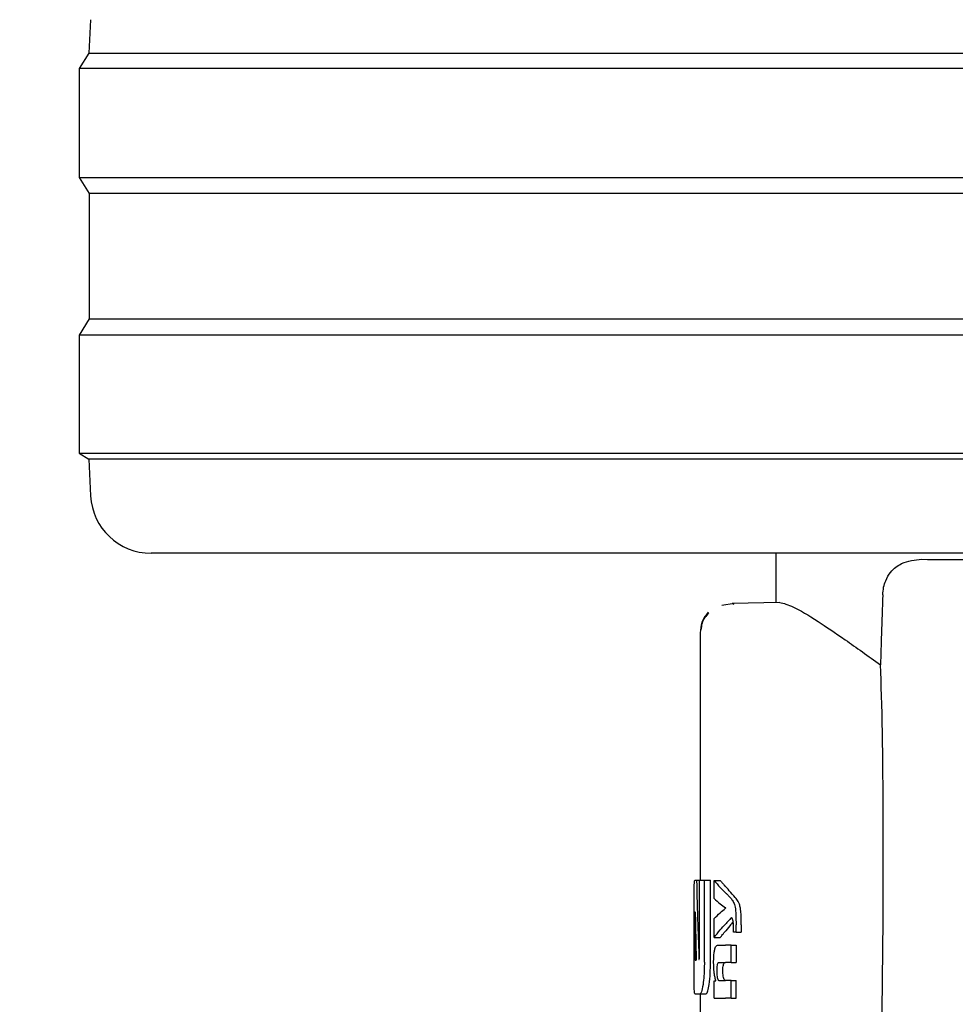
# Model space of a CAD drawing. Units: millimetres. Extents: x 0 to 210, y 0 to 297.
# Drawn here: x 67 to 69, y 195 to 197 of the extents above; entities that cross this region are included whole.
import ezdxf

# ---------------------------------------------------------------- set-up
doc = ezdxf.new("R2010")
doc.units = ezdxf.units.MM
doc.styles.add('SLDTEXTSTYLE0', font='TXT', dxfattribs={"width": 0.75})
doc.dimstyles.new('SLDDIMSTYLE1', dxfattribs={"dimtxt": 3.5, "dimasz": 3.302, "dimexe": 0, "dimexo": 0.0625, "dimgap": 0.875, "dimtad": 1, "dimlfac": 20, "dimrnd": 1e-09, "dimzin": 12, "dimdsep": 46, "dimtxsty": 'SLDTEXTSTYLE0', "dimsah": 1, "dimcen": 0.09, "dimadec": 0, "dimazin": 3, "dimtfac": 1, "dimtmove": 0, "dimatfit": 0, "dimfxl": 0, "dimfrac": 2, "dimtolj": 1, "dimtzin": 12, "dimarcsym": 0})
doc.dimstyles.new('SLDDIMSTYLE2', dxfattribs={"dimtxt": 3.5, "dimasz": 3.302, "dimexe": 0, "dimexo": 0.0625, "dimgap": 0.875, "dimtad": 1, "dimdec": 0, "dimlfac": 20, "dimrnd": 1e-09, "dimzin": 12, "dimdsep": 46, "dimtxsty": 'SLDTEXTSTYLE0', "dimsah": 1, "dimcen": 0.09, "dimadec": 0, "dimazin": 3, "dimtol": 1, "dimtp": 3, "dimtm": 3, "dimtfac": 1, "dimtdec": 0, "dimtofl": 0, "dimtmove": 0, "dimatfit": 3, "dimfxl": 0, "dimfrac": 2, "dimtolj": 1, "dimarcsym": 0})

# ---------------------------------------------------------------- blocks, each defined once
blk = doc.blocks.new('_D_1')
at = {"color": 7, "linetype": 'Continuous', "lineweight": 0}
for p, q in [((57.5044, 206.6992), (57.5044, 215.97)), ((69.7669, 206.6992), (56.5044, 206.6992)), ((57.5044, 206.6992), (57.5044, 203.0492)), ((69.7669, 203.0492), (56.5044, 203.0492)), ((57.5044, 203.0492), (57.5044, 196.6992))]:
    blk.add_line(p, q, dxfattribs=at)
at = {"color": 7, "linetype": 'Continuous', "lineweight": 18}
for points in [[(57.5044, 206.6992), (58.0044, 210.0012), (57.0044, 210.0012)], [(57.5044, 203.0492), (57.0044, 199.7472), (58.0044, 199.7472)]]:
    blk.add_solid(points, dxfattribs=at)
at = {"color": 7, "linetype": 'Continuous', "lineweight": 18, "insert": (52.9927, 210.7978), "char_height": 3.5, "attachment_point": 1, "rotation": 90, "style": 'SLDTEXTSTYLE0'}
blk.add_mtext('73', dxfattribs=at)
blk = doc.blocks.new('_D_3')
at = {"color": 7, "linetype": 'Continuous', "lineweight": 0}
for p, q in [((72.5294, 270.8492), (40.5044, 270.8492)), ((41.5044, 270.8492), (41.5044, 188.5167)), ((69.0294, 188.5167), (40.5044, 188.5167))]:
    blk.add_line(p, q, dxfattribs=at)
at = {"color": 7, "linetype": 'Continuous', "lineweight": 18}
for points in [[(41.5044, 270.8492), (41.0044, 267.5472), (42.0044, 267.5472)], [(41.5044, 188.5167), (42.0044, 191.8187), (41.0044, 191.8187)]]:
    blk.add_solid(points, dxfattribs=at)
at = {"color": 7, "linetype": 'Continuous', "lineweight": 18, "char_height": 3.5, "attachment_point": 1, "rotation": 90, "style": 'SLDTEXTSTYLE0'}
for s, insert in [('±3', (36.9927, 232.9472)), ('1647', (36.9927, 221.2903))]:
    blk.add_mtext(s, dxfattribs=dict(at, insert=insert))

msp = doc.modelspace()

# ---------------------------------------------------------------- linework, layer by layer
at = {"color": 7, "linetype": 'Continuous', "lineweight": 25}
for p, q in [((67.52314, 196.87973), (67.52025, 196.82457)), ((67.52025, 196.82457), (67.5044, 196.79922)), ((67.52025, 196.82457), (72.53856, 196.82457)), ((67.5044, 196.79922), (67.5044, 196.61922)), ((72.5544, 196.79922), (67.5044, 196.79922)), ((67.5044, 196.61922), (67.52102, 196.59263)), ((67.5044, 196.61922), (70.0294, 196.61922)), ((67.52102, 196.59263), (67.52102, 196.3858)), ((70.0294, 196.59263), (67.52102, 196.59263)), ((67.52102, 196.3858), (67.5044, 196.35922)), ((67.52102, 196.3858), (72.53779, 196.3858)), ((67.5044, 196.35922), (67.5044, 196.16422)), ((72.5544, 196.35922), (67.5044, 196.35922)), ((67.5044, 196.16422), (67.52023, 196.15433)), ((67.5044, 196.16422), (70.0294, 196.16422)), ((67.52023, 196.15433), (67.52339, 196.09398)), ((70.0294, 196.15433), (67.52023, 196.15433)), ((70.0294, 195.99922), (67.62325, 195.99922)), ((68.6544, 195.99922), (68.6544, 195.91772)), ((68.58523, 195.91625), (68.5651, 195.91295)), ((68.66081, 195.91783), (68.58214, 195.91646)), ((68.58214, 195.91646), (68.58501, 195.91514)), ((68.5294, 195.86899), (68.5294, 195.45972)), ((68.52047, 195.45972), (68.52336, 195.45972)), ((68.52336, 195.45972), (68.52831, 195.45972)), ((68.52831, 195.33818), (68.52831, 195.45972)), ((68.52831, 195.45972), (68.53626, 195.45972)), ((68.53626, 195.32432), (68.53626, 195.45972)), ((68.53626, 195.45972), (68.54637, 195.45972)), ((68.54637, 195.32432), (68.54637, 195.45972)), ((68.55223, 195.45925), (68.56246, 195.45925)), ((68.55223, 195.42925), (68.55223, 195.45925)), ((68.5717, 195.41366), (68.5717, 195.41409)), ((68.51941, 195.32432), (68.51941, 195.4078)), ((68.52098, 195.40736), (68.52124, 195.40736)), ((68.55223, 195.365), (68.55223, 195.39628)), ((68.52036, 195.34349), (68.52036, 195.39202)), ((68.58856, 195.37391), (68.58856, 195.3861)), ((68.59721, 195.3861), (68.59721, 195.37391)), ((68.55223, 195.365), (68.56246, 195.365)), ((68.58856, 195.37391), (68.58413, 195.37391)), ((68.58856, 195.37391), (68.59721, 195.37391)), ((68.55896, 195.3527), (68.57139, 195.3527)), ((68.58065, 195.3527), (68.57139, 195.3527)), ((68.58065, 195.32365), (68.58065, 195.3527)), ((68.58065, 195.3527), (68.58898, 195.3527)), ((68.58898, 195.3527), (68.58898, 195.32365)), ((68.52096, 195.32786), (68.5228, 195.32786)), ((68.56039, 195.32365), (68.57139, 195.32365)), ((68.58065, 195.32365), (68.57139, 195.32365)), ((68.58065, 195.32365), (68.58898, 195.32365)), ((68.55223, 195.26503), (68.55223, 195.29376)), ((68.55223, 195.29376), (68.5552, 195.29376)), ((68.5552, 195.29376), (68.5552, 195.29418)), ((68.56112, 195.29397), (68.57139, 195.29397)), ((68.58065, 195.29397), (68.57139, 195.29397)), ((68.58065, 195.26503), (68.58065, 195.29397)), ((68.58065, 195.29397), (68.58898, 195.29397)), ((68.58898, 195.26503), (68.58898, 195.29397)), ((68.52047, 195.2724), (68.52936, 195.2724)), ((68.52936, 195.2724), (68.53942, 195.2724)), ((68.5294, 195.2724), (68.5294, 195.22756)), ((68.55223, 195.26503), (68.57139, 195.26503)), ((68.58065, 195.26503), (68.57139, 195.26503)), ((68.58065, 195.26503), (68.58898, 195.26503))]:
    msp.add_line(p, q, dxfattribs=at)
msp.add_arc((67.62325, 196.09922), 0.1, 183, 270, dxfattribs=at)
msp.add_ellipse((68.76931, 194.51918), major_axis=(0.0441, 1.40132), ratio=0.0313952, start_param=5.2018423, end_param=5.8937636, dxfattribs=at)
for points, knots in [([(68.89509, 195.98925), (68.94516, 195.98883), (69.04565, 195.98798), (69.2403, 195.99266), (69.39152, 195.99721), (69.48223, 195.99899), (69.49368, 195.99922)], [0, 0, 0, 0, 0.3162362, 0.6346674, 0.9538793, 1, 1, 1, 1]), ([(68.83066, 195.9305), (68.83103, 195.93476), (68.83175, 195.94328), (68.83614, 195.95655), (68.84562, 195.97173), (68.86525, 195.98658), (68.8837, 195.98823), (68.89509, 195.98925)], [0, 0, 0, 0, 0.0879208, 0.1755033, 0.3206806, 0.5803609, 1, 1, 1, 1]), ([(68.83066, 195.9305), (68.82995, 195.90895), (68.82866, 195.87046), (68.82738, 195.83198), (68.82682, 195.81505)], [0, 0, 0, 0, 0.56, 1, 1, 1, 1]), ([(68.66081, 195.91783), (68.66727, 195.91638), (68.68043, 195.91343), (68.71927, 195.89013), (68.76776, 195.85751), (68.80676, 195.82947), (68.82682, 195.81505)], [0, 0, 0, 0, 0.2630913, 0.5357989, 0.7612407, 1, 1, 1, 1]), ([(68.54273, 195.90185), (68.54059, 195.89934), (68.53635, 195.89435), (68.5307, 195.88295), (68.52992, 195.87366), (68.52942, 195.86763)], [0, 0, 0, 0, 0.2635813, 0.5215574, 1, 1, 1, 1]), ([(68.54344, 195.90113), (68.54119, 195.89848), (68.53676, 195.89323), (68.53173, 195.88358), (68.53103, 195.87637), (68.53066, 195.87257)], [0, 0, 0, 0, 0.3259474, 0.6449633, 1, 1, 1, 1]), ([(68.51954, 195.44434), (68.51958, 195.44702), (68.51967, 195.45212), (68.51994, 195.4583), (68.52027, 195.45918), (68.52047, 195.45972)], [0, 0, 0, 0, 0.296391, 0.565433, 1, 1, 1, 1]), ([(68.52336, 195.45972), (68.52402, 195.43524), (68.5252, 195.39153), (68.52673, 195.34783), (68.5274, 195.3286)], [0, 0, 0, 0, 0.55999962, 1, 1, 1, 1]), ([(68.55223, 195.45925), (68.55552, 195.45539), (68.56138, 195.44849), (68.56833, 195.44166), (68.57139, 195.43865)], [0, 0, 0, 0, 0.5599898, 1, 1, 1, 1]), ([(68.56246, 195.45925), (68.56371, 195.45776), (68.56595, 195.45509), (68.56835, 195.45242), (68.5694, 195.45125)], [0, 0, 0, 0, 0.5599984, 1, 1, 1, 1]), ([(68.51941, 195.4078), (68.51941, 195.41541), (68.5194, 195.4292), (68.51949, 195.43965), (68.51954, 195.44434)], [0, 0, 0, 0, 0.5512219, 1, 1, 1, 1]), ([(68.58725, 195.43105), (68.58399, 195.43483), (68.57817, 195.44157), (68.57208, 195.44829), (68.5694, 195.45125)], [0, 0, 0, 0, 0.55999938, 1, 1, 1, 1]), ([(68.55223, 195.42925), (68.55552, 195.42645), (68.56138, 195.42144), (68.56833, 195.41649), (68.57139, 195.41431)], [0, 0, 0, 0, 0.5599895, 1, 1, 1, 1]), ([(68.57882, 195.43105), (68.57749, 195.43247), (68.57512, 195.43501), (68.57253, 195.43754), (68.57139, 195.43865)], [0, 0, 0, 0, 0.5599968, 1, 1, 1, 1]), ([(68.57882, 195.43105), (68.58016, 195.42957), (68.58217, 195.42735), (68.58445, 195.42322), (68.58593, 195.41982), (68.58667, 195.41667), (68.58703, 195.41515)], [0, 0, 0, 0, 0.4332935, 0.6501657, 0.8307033, 1, 1, 1, 1]), ([(68.59551, 195.41515), (68.59488, 195.4174), (68.59378, 195.42133), (68.5918, 195.42499), (68.58971, 195.42825), (68.58812, 195.43006), (68.58725, 195.43105)], [0, 0, 0, 0, 0.2648836, 0.4617273, 0.7064474, 1, 1, 1, 1]), ([(68.55223, 195.39628), (68.55552, 195.39949), (68.56138, 195.40523), (68.56833, 195.41091), (68.57139, 195.41342)], [0, 0, 0, 0, 0.5599896, 1, 1, 1, 1]), ([(68.5717, 195.41409), (68.57164, 195.41413), (68.57154, 195.4142), (68.57143, 195.41427), (68.57139, 195.41431)], [0, 0, 0, 0, 0.56, 1, 1, 1, 1]), ([(68.5717, 195.41366), (68.57164, 195.41362), (68.57154, 195.41354), (68.57143, 195.41345), (68.57139, 195.41342)], [0, 0, 0, 0, 0.55999999, 1, 1, 1, 1]), ([(68.58703, 195.41515), (68.58728, 195.4135), (68.58785, 195.40981), (68.58847, 195.39987), (68.58852, 195.39169), (68.58856, 195.3861)], [0, 0, 0, 0, 0.205559, 0.4577482, 1, 1, 1, 1]), ([(68.59721, 195.3861), (68.5972, 195.3899), (68.59716, 195.39667), (68.59677, 195.40518), (68.59622, 195.41121), (68.59573, 195.4139), (68.59551, 195.41515)], [0, 0, 0, 0, 0.3684536, 0.6572978, 0.8418016, 1, 1, 1, 1]), ([(68.52098, 195.40736), (68.5209, 195.40727), (68.52076, 195.40711), (68.52058, 195.40542), (68.52047, 195.40289), (68.5204, 195.39979), (68.52037, 195.39617), (68.52036, 195.39349), (68.52036, 195.39202)], [0, 0, 0, 0, 0.2195047, 0.3940811, 0.5490707, 0.6767125, 0.8224548, 1, 1, 1, 1]), ([(68.52124, 195.40736), (68.5215, 195.39252), (68.52196, 195.36602), (68.52254, 195.33952), (68.5228, 195.32786)], [0, 0, 0, 0, 0.5599999, 1, 1, 1, 1]), ([(68.58065, 195.39776), (68.57902, 195.39581), (68.5761, 195.39232), (68.57283, 195.38885), (68.57139, 195.38733)], [0, 0, 0, 0, 0.5599949, 1, 1, 1, 1]), ([(68.58334, 195.39382), (68.58289, 195.39503), (68.58207, 195.39724), (68.58109, 195.3976), (68.58065, 195.39776)], [0, 0, 0, 0, 0.5438215, 1, 1, 1, 1]), ([(68.58428, 195.38175), (68.58427, 195.38331), (68.58424, 195.3861), (68.58399, 195.39047), (68.58357, 195.39261), (68.58334, 195.39382)], [0, 0, 0, 0, 0.3509397, 0.6322842, 1, 1, 1, 1]), ([(68.55223, 195.365), (68.55552, 195.36919), (68.56138, 195.37666), (68.56833, 195.38407), (68.57139, 195.38733)], [0, 0, 0, 0, 0.5599899, 1, 1, 1, 1]), ([(68.58376, 195.39123), (68.58191, 195.38891), (68.57725, 195.38305), (68.57235, 195.3772), (68.5694, 195.37367)], [0, 0, 0, 0, 0.39654467, 1, 1, 1, 1]), ([(68.58413, 195.37391), (68.58418, 195.37544), (68.58426, 195.37804), (68.58428, 195.38067), (68.58428, 195.38175)], [0, 0, 0, 0, 0.5884317, 1, 1, 1, 1]), ([(68.56246, 195.365), (68.56371, 195.36662), (68.56595, 195.36952), (68.56835, 195.3724), (68.5694, 195.37367)], [0, 0, 0, 0, 0.5599985, 1, 1, 1, 1]), ([(68.5516, 195.32387), (68.55163, 195.32702), (68.5517, 195.33295), (68.5524, 195.3409), (68.55351, 195.34647), (68.55494, 195.35008), (68.55675, 195.35234), (68.55817, 195.35257), (68.55896, 195.3527)], [0, 0, 0, 0, 0.1849217, 0.3481083, 0.4973593, 0.6296178, 0.7917438, 1, 1, 1, 1]), ([(68.52036, 195.34349), (68.52037, 195.34119), (68.52038, 195.33705), (68.52048, 195.33385), (68.52052, 195.33243)], [0, 0, 0, 0, 0.55782117, 1, 1, 1, 1]), ([(68.52052, 195.33243), (68.52059, 195.33095), (68.52071, 195.32832), (68.52089, 195.328), (68.52096, 195.32786)], [0, 0, 0, 0, 0.564604, 1, 1, 1, 1]), ([(68.5274, 195.3286), (68.52749, 195.32876), (68.52763, 195.32906), (68.52779, 195.32935), (68.52785, 195.32948)], [0, 0, 0, 0, 0.56, 1, 1, 1, 1]), ([(68.52785, 195.32948), (68.52791, 195.32964), (68.52802, 195.32997), (68.52816, 195.33123), (68.5283, 195.33393), (68.52831, 195.33637), (68.52831, 195.33818)], [0, 0, 0, 0, 0.1574226, 0.3153766, 0.4925417, 1, 1, 1, 1]), ([(68.51954, 195.28759), (68.51949, 195.29358), (68.5194, 195.30436), (68.51941, 195.31817), (68.51941, 195.32432)], [0, 0, 0, 0, 0.5550377, 1, 1, 1, 1]), ([(68.53626, 195.32432), (68.53623, 195.32034), (68.53616, 195.31271), (68.5355, 195.29958), (68.53461, 195.29215), (68.53406, 195.28752)], [0, 0, 0, 0, 0.29245838, 0.55959454, 1, 1, 1, 1]), ([(68.54416, 195.28752), (68.54486, 195.29351), (68.54613, 195.30432), (68.5463, 195.31815), (68.54637, 195.32432)], [0, 0, 0, 0, 0.5536605, 1, 1, 1, 1]), ([(68.5552, 195.29418), (68.55458, 195.29619), (68.5534, 195.3), (68.55191, 195.31), (68.55172, 195.31852), (68.5516, 195.32387)], [0, 0, 0, 0, 0.2946999, 0.5576477, 1, 1, 1, 1]), ([(68.56039, 195.32365), (68.55991, 195.32358), (68.55907, 195.32343), (68.55798, 195.32192), (68.55717, 195.3193), (68.55665, 195.31522), (68.55661, 195.312), (68.55659, 195.3103)], [0, 0, 0, 0, 0.2530165, 0.4486423, 0.6084909, 0.7931461, 1, 1, 1, 1]), ([(68.56684, 195.3103), (68.56687, 195.31215), (68.56692, 195.3156), (68.56751, 195.31971), (68.56838, 195.32222), (68.56904, 195.32287), (68.5694, 195.32324)], [0, 0, 0, 0, 0.2886641, 0.5381609, 0.7411528, 1, 1, 1, 1]), ([(68.55659, 195.3103), (68.55661, 195.30853), (68.55666, 195.30518), (68.5571, 195.30064), (68.5578, 195.29744), (68.5587, 195.2954), (68.55981, 195.29416), (68.56065, 195.29404), (68.56112, 195.29397)], [0, 0, 0, 0, 0.1793566, 0.3409538, 0.4935164, 0.6295937, 0.7941276, 1, 1, 1, 1]), ([(68.5694, 195.29498), (68.56896, 195.29566), (68.56813, 195.29694), (68.5673, 195.30097), (68.5669, 195.30558), (68.56686, 195.30867), (68.56684, 195.3103)], [0, 0, 0, 0, 0.2937584, 0.5534201, 0.7643374, 1, 1, 1, 1]), ([(68.57138, 195.29397), (68.571, 195.29401), (68.57033, 195.29407), (68.56968, 195.2947), (68.5694, 195.29498)], [0, 0, 0, 0, 0.5720075, 1, 1, 1, 1]), ([(68.52047, 195.2724), (68.52022, 195.27321), (68.51976, 195.27468), (68.5196, 195.2836), (68.51954, 195.28759)], [0, 0, 0, 0, 0.55190995, 1, 1, 1, 1]), ([(68.53406, 195.28752), (68.53323, 195.28269), (68.53174, 195.27394), (68.53009, 195.27288), (68.52936, 195.2724)], [0, 0, 0, 0, 0.55162107, 1, 1, 1, 1]), ([(68.53942, 195.2724), (68.54036, 195.27319), (68.54204, 195.2746), (68.54351, 195.28358), (68.54416, 195.28752)], [0, 0, 0, 0, 0.5602953, 1, 1, 1, 1])]:
    msp.add_open_spline(points, degree=3, knots=knots, dxfattribs=at)

# ---------------------------------------------------------------- dimensions: what is measured, and where the dimension line sits
at = {"color": 7, "linetype": 'Continuous', "lineweight": 18}
for base, p1, p2, dimstyle, picture, middle in [((41.5044, 188.51672), (73.5294, 270.84922), (70.0294, 188.51672), 'SLDDIMSTYLE2', '_D_3', (41.5044, 229.68297)), ((57.5044, 203.04922), (70.7669, 206.69922), (70.7669, 203.04922), 'SLDDIMSTYLE1', '_D_1', (57.5044, 213.38386))]:
    dim = msp.add_linear_dim(base=base, p1=p1, p2=p2, angle=90, dimstyle=dimstyle, dxfattribs=at)
    dim.commit()
    dim.dimension.update_dxf_attribs({"geometry": picture, "text_midpoint": middle, "dimtype": 160})

doc.saveas('drawing.dxf')
